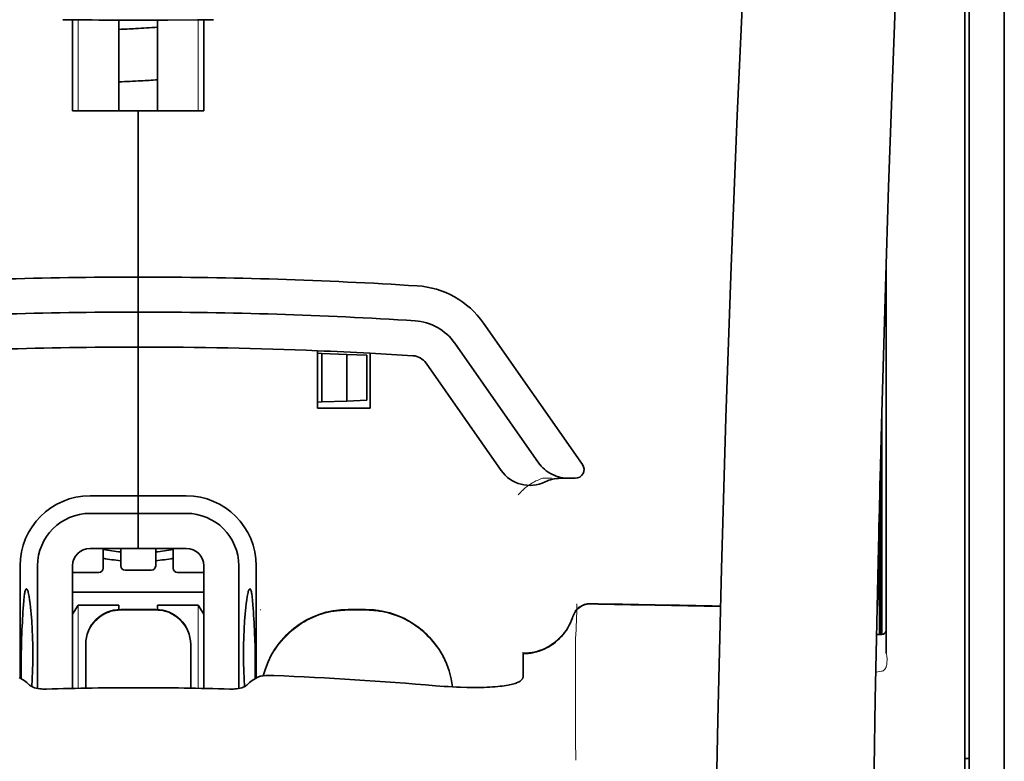
# Model space of a CAD drawing. Units: millimetres. Extents: x -2962 to 13463, y 2339 to 5377.
# Drawn here: x 5940 to 5996, y 4314 to 4356 of the extents above; entities that cross this region are included whole.
import ezdxf

# ---------------------------------------------------------------- set-up
doc = ezdxf.new("R2010")
doc.units = ezdxf.units.MM

msp = doc.modelspace()

# ---------------------------------------------------------------- linework, layer by layer
at = {"color": 5, "lineweight": 35}
for p, q in [((5995.958, 4518.731), (5995.958, 3961.017)), ((5993.725, 4319.039), (5993.725, 4366.427)), ((5995.958, 4364.809), (5995.958, 4206.429)), ((5993.973, 4357.379), (5993.973, 4235.736)), ((5993.725, 4205.597), (5993.725, 4319.039))]:
    msp.add_line(p, q, dxfattribs=at)
at = {"color": 5, "lineweight": 13}
for p, q in [((5993.725, 4319.049), (5993.725, 4366.436)), ((5995.958, 4364.839), (5995.958, 4206.459)), ((5993.725, 4205.606), (5993.725, 4319.049))]:
    msp.add_line(p, q, dxfattribs=at)
at = {"color": 5, "lineweight": 35, "ltscale": 0.000773}
msp.add_line((5942.558, 4356.181), (5942.62, 4356.179), dxfattribs=at)
at = {"color": 5, "lineweight": 35, "ltscale": 0.010682}
msp.add_line((5943.468, 4356.172), (5942.62, 4356.179), dxfattribs=at)
at = {"color": 5, "lineweight": 35, "ltscale": 0.06442}
for p, q in [((5943.114, 4351.02), (5943.114, 4356.134)), ((5950.557, 4351.02), (5950.557, 4356.134))]:
    msp.add_line(p, q, dxfattribs=at)
at = {"color": 5, "lineweight": 13, "ltscale": 0.064897}
for p, q in [((5943.428, 4351.02), (5943.428, 4356.172)), ((5950.243, 4351.02), (5950.243, 4356.172))]:
    msp.add_line(p, q, dxfattribs=at)
at = {"color": 5, "lineweight": 35, "ltscale": 0.004922}
msp.add_line((5943.858, 4356.168), (5943.468, 4356.172), dxfattribs=at)
at = {"color": 5, "lineweight": 35, "ltscale": 0.06472}
for p, q in [((5945.744, 4351.02), (5945.744, 4356.158)), ((5947.927, 4351.02), (5947.927, 4356.158))]:
    msp.add_line(p, q, dxfattribs=at)
at = {"color": 5, "lineweight": 35, "ltscale": 0.046875}
for q in [(5943.114, 4351.02), (5950.557, 4351.02)]:
    msp.add_line((5946.836, 4351.02), q, dxfattribs=at)
at = {"color": 5, "lineweight": 35, "ltscale": 0.025}
for p, q in [((5946.836, 4351.02), (5948.82, 4351.02)), ((5946.836, 4339.608), (5946.836, 4341.592)), ((5946.836, 4339.608), (5946.836, 4341.592)), ((5946.836, 4337.623), (5946.836, 4339.608)), ((5946.836, 4339.608), (5946.836, 4337.623)), ((5946.836, 4328.195), (5946.836, 4326.211)), ((5946.836, 4328.195), (5946.836, 4326.211)), ((5947.828, 4322.744), (5945.843, 4322.744))]:
    msp.add_line(p, q, dxfattribs=at)
at = {"color": 5, "lineweight": 35, "ltscale": 0.11875}
for p, q in [((5946.836, 4341.592), (5946.836, 4351.02)), ((5946.836, 4351.02), (5946.836, 4341.592))]:
    msp.add_line(p, q, dxfattribs=at)
at = {"color": 5, "lineweight": 35, "ltscale": 0.27945}
msp.add_line((5989.26, 4320.257), (5989.26, 4342.443), dxfattribs=at)
at = {"color": 5, "lineweight": 13, "ltscale": 0.279276}
msp.add_line((5989.26, 4320.271), (5989.26, 4342.443), dxfattribs=at)
at = {"color": 5, "lineweight": 35, "ltscale": 0.123388}
msp.add_line((5966.414, 4338.985), (5972.033, 4330.961), dxfattribs=at)
at = {"color": 5, "lineweight": 35, "ltscale": 0.104263}
msp.add_line((5964.788, 4337.847), (5969.536, 4331.066), dxfattribs=at)
at = {"color": 5, "lineweight": 35, "ltscale": 0.10625}
msp.add_line((5946.836, 4329.188), (5946.836, 4337.623), dxfattribs=at)
at = {"color": 5, "lineweight": 35, "ltscale": 0.0625}
msp.add_line((5946.836, 4337.623), (5946.836, 4332.661), dxfattribs=at)
at = {"color": 5, "lineweight": 35, "ltscale": 0.041101}
msp.add_line((5957.007, 4334.15), (5957.007, 4337.413), dxfattribs=at)
at = {"color": 5, "lineweight": 35, "ltscale": 0.039323}
msp.add_line((5959.985, 4337.271), (5959.985, 4334.15), dxfattribs=at)
at = {"color": 5, "lineweight": 35, "ltscale": 0.003127}
for p, q in [((5957.007, 4337.268), (5957.256, 4337.259)), ((5957.007, 4334.505), (5957.256, 4334.514))]:
    msp.add_line(p, q, dxfattribs=at)
at = {"color": 5, "lineweight": 35, "ltscale": 0.034583}
msp.add_line((5957.256, 4337.259), (5957.256, 4334.514), dxfattribs=at)
at = {"color": 5, "lineweight": 35, "ltscale": 0.017926}
for p, q in [((5957.256, 4337.259), (5958.678, 4337.209)), ((5957.256, 4334.514), (5958.678, 4334.563))]:
    msp.add_line(p, q, dxfattribs=at)
at = {"color": 5, "lineweight": 35, "ltscale": 0.033331}
msp.add_line((5958.678, 4337.209), (5958.678, 4334.563), dxfattribs=at)
at = {"color": 5, "lineweight": 35, "ltscale": 0.014081}
for p, q in [((5958.678, 4337.209), (5959.795, 4337.17)), ((5958.678, 4334.563), (5959.795, 4334.602))]:
    msp.add_line(p, q, dxfattribs=at)
at = {"color": 5, "lineweight": 35, "ltscale": 0.032349}
msp.add_line((5959.795, 4337.17), (5959.795, 4334.602), dxfattribs=at)
at = {"color": 5, "lineweight": 35, "ltscale": 0.093514}
msp.add_line((5963.162, 4336.708), (5967.421, 4330.627), dxfattribs=at)
at = {"color": 5, "lineweight": 35, "ltscale": 0.0375}
msp.add_line((5959.985, 4334.15), (5957.007, 4334.15), dxfattribs=at)
at = {"color": 5, "lineweight": 35, "ltscale": 0.158947}
msp.add_line((5989.01, 4333.947), (5989.01, 4321.329), dxfattribs=at)
at = {"color": 5, "lineweight": 13, "ltscale": 0.159751}
msp.add_line((5989.011, 4334.011), (5989.011, 4321.329), dxfattribs=at)
at = {"color": 5, "lineweight": 35, "ltscale": 0.149667}
msp.add_line((5988.99, 4333.21), (5988.99, 4321.328), dxfattribs=at)
at = {"color": 5, "lineweight": 35, "ltscale": 0.04375}
msp.add_line((5946.836, 4332.661), (5946.836, 4329.188), dxfattribs=at)
at = {"color": 5, "lineweight": 13, "ltscale": 0.006342}
msp.add_line((5969.769, 4330.18), (5970.272, 4330.18), dxfattribs=at)
at = {"color": 5, "lineweight": 35, "ltscale": 0.006279}
msp.add_line((5970.782, 4330.18), (5971.281, 4330.18), dxfattribs=at)
at = {"color": 5, "lineweight": 35, "ltscale": 0.004352}
msp.add_line((5971.626, 4330.18), (5971.281, 4330.18), dxfattribs=at)
at = {"color": 5, "lineweight": 35, "ltscale": 0.05162}
msp.add_line((5988.908, 4325.947), (5988.908, 4330.045), dxfattribs=at)
at = {"color": 5, "lineweight": 35, "ltscale": 0.116274}
msp.add_line((5988.921, 4321.328), (5988.921, 4330.559), dxfattribs=at)
at = {"color": 5, "lineweight": 35, "ltscale": 0.034375}
for p, q in [((5946.836, 4329.188), (5944.107, 4329.188)), ((5949.565, 4329.188), (5946.836, 4329.188)), ((5946.836, 4328.195), (5944.107, 4328.195)), ((5949.565, 4328.195), (5946.836, 4328.195)), ((5946.836, 4326.211), (5944.107, 4326.211)), ((5946.836, 4326.211), (5949.565, 4326.211))]:
    msp.add_line(p, q, dxfattribs=at)
at = {"color": 5, "lineweight": 35, "ltscale": 0.0125}
for p, q in [((5946.836, 4328.195), (5946.836, 4329.188)), ((5946.836, 4329.188), (5946.836, 4328.195)), ((5959.736, 4322.744), (5958.744, 4322.744))]:
    msp.add_line(p, q, dxfattribs=at)
at = {"color": 5, "lineweight": 35, "ltscale": 0.04154}
msp.add_line((5988.875, 4328.716), (5988.891, 4325.418), dxfattribs=at)
at = {"color": 5, "lineweight": 35, "ltscale": 0.080018}
msp.add_line((5988.85, 4327.68), (5988.882, 4321.327), dxfattribs=at)
at = {"color": 5, "lineweight": 35, "ltscale": 0.014053}
for p, q in [((5944.851, 4326.211), (5944.851, 4325.095)), ((5948.82, 4326.211), (5948.82, 4325.095))]:
    msp.add_line(p, q, dxfattribs=at)
at = {"color": 5, "lineweight": 13, "ltscale": 0.014072}
for p, q in [((5944.851, 4326.211), (5944.851, 4325.093)), ((5948.82, 4326.211), (5948.82, 4325.093))]:
    msp.add_line(p, q, dxfattribs=at)
at = {"color": 5, "lineweight": 35, "ltscale": 0.012421}
for p, q in [((5945.843, 4325.225), (5945.843, 4326.211)), ((5947.828, 4325.225), (5947.828, 4326.211))]:
    msp.add_line(p, q, dxfattribs=at)
at = {"color": 5, "lineweight": 13, "ltscale": 0.012439}
for p, q in [((5945.843, 4325.223), (5945.843, 4326.211)), ((5947.828, 4325.223), (5947.828, 4326.211))]:
    msp.add_line(p, q, dxfattribs=at)
at = {"color": 5, "lineweight": 35, "ltscale": 0.08002}
msp.add_line((5940.137, 4325.218), (5940.137, 4318.865), dxfattribs=at)
at = {"color": 5, "lineweight": 35, "ltscale": 0.08755}
for p, q in [((5941.129, 4325.218), (5941.129, 4318.268)), ((5952.542, 4318.268), (5952.542, 4325.218))]:
    msp.add_line(p, q, dxfattribs=at)
at = {"color": 5, "lineweight": 35, "ltscale": 0.087527}
for p, q in [((5943.114, 4325.218), (5943.114, 4318.27)), ((5950.557, 4325.218), (5950.557, 4318.27))]:
    msp.add_line(p, q, dxfattribs=at)
at = {"color": 5, "lineweight": 35, "ltscale": 0.080019}
msp.add_line((5953.534, 4318.866), (5953.534, 4325.218), dxfattribs=at)
at = {"color": 5, "lineweight": 13, "ltscale": 0.018788}
for p, q in [((5944.604, 4324.838), (5943.113, 4324.838)), ((5947.581, 4324.968), (5946.09, 4324.968)), ((5950.559, 4324.838), (5949.067, 4324.838))]:
    msp.add_line(p, q, dxfattribs=at)
at = {"color": 5, "lineweight": 35, "ltscale": 0.01875}
for p, q in [((5944.603, 4324.847), (5943.114, 4324.847)), ((5947.58, 4324.977), (5946.091, 4324.977)), ((5950.557, 4324.847), (5949.068, 4324.847))]:
    msp.add_line(p, q, dxfattribs=at)
at = {"color": 5, "lineweight": 35, "ltscale": 0.093749}
msp.add_line((5943.114, 4323.73), (5950.557, 4323.73), dxfattribs=at)
at = {"color": 5, "lineweight": 35, "ltscale": 0.007417}
msp.add_line((5943.117, 4322.483), (5943.424, 4322.985), dxfattribs=at)
at = {"color": 5, "lineweight": 35, "ltscale": 0.002195}
for p, q in [((5943.599, 4322.985), (5943.424, 4322.985)), ((5950.247, 4322.985), (5950.072, 4322.985))]:
    msp.add_line(p, q, dxfattribs=at)
at = {"color": 5, "lineweight": 13, "ltscale": 0.05932}
for p, q in [((5943.428, 4318.276), (5943.428, 4322.985)), ((5950.243, 4318.276), (5950.243, 4322.985))]:
    msp.add_line(p, q, dxfattribs=at)
at = {"color": 5, "lineweight": 35, "ltscale": 0.027022}
for p, q in [((5945.744, 4322.985), (5943.599, 4322.985)), ((5947.927, 4322.985), (5950.072, 4322.985))]:
    msp.add_line(p, q, dxfattribs=at)
at = {"color": 5, "lineweight": 35, "ltscale": 0.003078}
for p, q in [((5945.744, 4322.741), (5945.744, 4322.985)), ((5947.927, 4322.741), (5947.927, 4322.985))]:
    msp.add_line(p, q, dxfattribs=at)
at = {"color": 5, "lineweight": 13, "ltscale": 0.025}
for p, q in [((5947.828, 4322.752), (5945.843, 4322.752)), ((5947.828, 4322.7), (5945.843, 4322.7))]:
    msp.add_line(p, q, dxfattribs=at)
at = {"color": 5, "lineweight": 35, "ltscale": 0.007481}
msp.add_line((5950.557, 4322.479), (5950.247, 4322.985), dxfattribs=at)
at = {"color": 5, "lineweight": 13, "ltscale": 0.0125}
for p, q in [((5959.736, 4322.752), (5958.744, 4322.752)), ((5959.736, 4322.7), (5958.744, 4322.7))]:
    msp.add_line(p, q, dxfattribs=at)
at = {"color": 5, "lineweight": 13, "ltscale": 0.000436}
msp.add_line((5953.782, 4322.709), (5953.782, 4322.743), dxfattribs=at)
at = {"color": 5, "lineweight": 13, "ltscale": 0.012666}
msp.add_line((5971.645, 4320.101), (5971.645, 4321.107), dxfattribs=at)
at = {"color": 5, "lineweight": 35, "ltscale": 0.00384}
msp.add_line((5988.709, 4321.326), (5989.014, 4321.329), dxfattribs=at)
at = {"color": 5, "lineweight": 13, "ltscale": 0.003892}
msp.add_line((5988.709, 4321.326), (5989.018, 4321.329), dxfattribs=at)
at = {"color": 5, "lineweight": 35, "ltscale": 0.000436}
for p, q in [((5943.858, 4320.724), (5943.858, 4320.759)), ((5949.813, 4320.724), (5949.813, 4320.759))]:
    msp.add_line(p, q, dxfattribs=at)
at = {"color": 5, "lineweight": 35, "ltscale": 0.03074}
for p, q in [((5943.858, 4320.724), (5943.858, 4318.284)), ((5949.813, 4318.284), (5949.813, 4320.724))]:
    msp.add_line(p, q, dxfattribs=at)
at = {"color": 5, "lineweight": 13, "ltscale": 0.03063}
for p, q in [((5943.858, 4320.716), (5943.858, 4318.284)), ((5949.813, 4318.284), (5949.813, 4320.716))]:
    msp.add_line(p, q, dxfattribs=at)
at = {"color": 5, "lineweight": 35, "ltscale": 4.6e-05}
msp.add_line((5968.668, 4320.234), (5968.668, 4320.238), dxfattribs=at)
at = {"color": 5, "lineweight": 35, "ltscale": 0.016392}
msp.add_line((5968.668, 4318.933), (5968.668, 4320.234), dxfattribs=at)
at = {"color": 5, "lineweight": 13, "ltscale": 0.000182}
msp.add_line((5971.645, 4320.087), (5971.645, 4320.101), dxfattribs=at)
at = {"color": 5, "lineweight": 13, "ltscale": 0.060258}
msp.add_line((5971.645, 4320.087), (5971.645, 4315.303), dxfattribs=at)
at = {"color": 5, "lineweight": 35, "ltscale": 0.004046}
for p, q in [((5940.365, 4318.719), (5940.095, 4318.893)), ((5953.307, 4318.719), (5953.577, 4318.893))]:
    msp.add_line(p, q, dxfattribs=at)
at = {"color": 5, "lineweight": 13, "ltscale": 0.000549}
msp.add_line((5953.782, 4318.959), (5953.782, 4319.003), dxfattribs=at)
at = {"color": 5, "lineweight": 13, "ltscale": 0.004153}
msp.add_line((5988.993, 4319.238), (5988.667, 4319.19), dxfattribs=at)
at = {"color": 5, "lineweight": 13, "ltscale": 0.00055}
msp.add_line((5989.036, 4319.245), (5988.993, 4319.238), dxfattribs=at)
at = {"color": 5, "lineweight": 13, "ltscale": 0.014447}
msp.add_line((5971.645, 4315.346), (5971.648, 4314.2), dxfattribs=at)
at = {"color": 5, "lineweight": 35, "ltscale": 0.003125}
msp.add_line((5993.725, 4314.302), (5993.973, 4314.302), dxfattribs=at)
at = {"color": 5, "lineweight": 13}
for points in [[(5986.094, 4436.222), (5985.207, 4424.442), (5984.779, 4418.587), (5983.99, 4407.248), (5983.237, 4395.728), (5982.542, 4384.384), (5982.17, 4377.925), (5981.816, 4371.466), (5981.486, 4365.092), (5981.175, 4358.717), (5980.791, 4350.157), (5980.447, 4341.596), (5980.148, 4333.034), (5979.894, 4324.438), (5979.692, 4315.907), (5979.542, 4307.376), (5979.442, 4298.78), (5979.405, 4293.073), (5979.393, 4287.366), (5979.411, 4281.659), (5979.439, 4277.862), (5979.523, 4270.259), (5979.591, 4265.118)], [(5992.9, 4419.113), (5992.21, 4407.315), (5991.884, 4401.535), (5991.404, 4392.632), (5990.877, 4382.206), (5990.391, 4371.851), (5989.946, 4361.422), (5989.712, 4355.449), (5989.495, 4349.48), (5989.302, 4343.741), (5989.125, 4338.006), (5988.912, 4330.208), (5988.732, 4322.401), (5988.584, 4314.583), (5988.472, 4306.778), (5988.396, 4298.974), (5988.353, 4291.173), (5988.347, 4283.374), (5988.39, 4274.716), (5988.455, 4267.792), (5988.507, 4263.1)], [(5968.392, 4329.24), (5968.437, 4329.293), (5968.519, 4329.383), (5968.577, 4329.443), (5968.628, 4329.493), (5968.687, 4329.548), (5968.789, 4329.638), (5968.846, 4329.685), (5968.909, 4329.734), (5969, 4329.8), (5969.1, 4329.867), (5969.209, 4329.933), (5969.268, 4329.967), (5969.33, 4330), (5969.394, 4330.032), (5969.462, 4330.064), (5969.561, 4330.104), (5969.629, 4330.13), (5969.769, 4330.18)], [(5943.858, 4320.768), (5943.866, 4320.906), (5943.871, 4320.975), (5943.883, 4321.079), (5943.897, 4321.16), (5943.915, 4321.241), (5943.937, 4321.322), (5943.956, 4321.383), (5943.977, 4321.442), (5944.023, 4321.559), (5944.076, 4321.671), (5944.133, 4321.774), (5944.195, 4321.874), (5944.264, 4321.969), (5944.338, 4322.061), (5944.417, 4322.148), (5944.501, 4322.229), (5944.59, 4322.306), (5944.683, 4322.378), (5944.752, 4322.425), (5944.823, 4322.47), (5944.895, 4322.511), (5944.951, 4322.54), (5945.007, 4322.567), (5945.122, 4322.616), (5945.241, 4322.658), (5945.341, 4322.688), (5945.443, 4322.712), (5945.546, 4322.729), (5945.644, 4322.74), (5945.711, 4322.745), (5945.843, 4322.752)], [(5947.828, 4322.752), (5947.967, 4322.745), (5948.036, 4322.74), (5948.139, 4322.728), (5948.22, 4322.714), (5948.302, 4322.695), (5948.383, 4322.673), (5948.443, 4322.654), (5948.503, 4322.634), (5948.62, 4322.587), (5948.732, 4322.534), (5948.835, 4322.478), (5948.934, 4322.415), (5949.03, 4322.347), (5949.121, 4322.273), (5949.208, 4322.194), (5949.29, 4322.11), (5949.367, 4322.021), (5949.438, 4321.928), (5949.486, 4321.858), (5949.531, 4321.788), (5949.572, 4321.715), (5949.601, 4321.66), (5949.628, 4321.604), (5949.677, 4321.489), (5949.719, 4321.37), (5949.749, 4321.27), (5949.773, 4321.168), (5949.79, 4321.065), (5949.801, 4320.966), (5949.806, 4320.9), (5949.813, 4320.768)], [(5953.925, 4318.98), (5953.975, 4319.162), (5954.031, 4319.342), (5954.094, 4319.521), (5954.163, 4319.697), (5954.239, 4319.87), (5954.321, 4320.04), (5954.41, 4320.206), (5954.505, 4320.37), (5954.607, 4320.53), (5954.714, 4320.685), (5954.827, 4320.837), (5954.946, 4320.983), (5955.07, 4321.126), (5955.2, 4321.263), (5955.335, 4321.395), (5955.474, 4321.522), (5955.619, 4321.644), (5955.768, 4321.76), (5955.921, 4321.871), (5956.079, 4321.976), (5956.241, 4322.074), (5956.406, 4322.167), (5956.575, 4322.253), (5956.746, 4322.332), (5956.92, 4322.404), (5957.096, 4322.47), (5957.276, 4322.53), (5957.458, 4322.584), (5957.618, 4322.624), (5957.781, 4322.659), (5957.944, 4322.687), (5958.108, 4322.709), (5958.213, 4322.72), (5958.319, 4322.729), (5958.461, 4322.738), (5958.744, 4322.752)], [(5959.736, 4322.752), (5959.951, 4322.742), (5960.058, 4322.736), (5960.218, 4322.724), (5960.338, 4322.713), (5960.458, 4322.699), (5960.546, 4322.686), (5960.635, 4322.671), (5960.724, 4322.654), (5960.814, 4322.635), (5960.991, 4322.592), (5961.164, 4322.543), (5961.337, 4322.487), (5961.508, 4322.425), (5961.676, 4322.357), (5961.842, 4322.283), (5962.005, 4322.203), (5962.165, 4322.118), (5962.321, 4322.026), (5962.475, 4321.928), (5962.625, 4321.825), (5962.77, 4321.717), (5962.912, 4321.603), (5963.049, 4321.485), (5963.182, 4321.361), (5963.31, 4321.233), (5963.433, 4321.1), (5963.552, 4320.962), (5963.666, 4320.821), (5963.774, 4320.675), (5963.877, 4320.526), (5963.974, 4320.372), (5964.066, 4320.215), (5964.152, 4320.055), (5964.231, 4319.892), (5964.304, 4319.727), (5964.372, 4319.559), (5964.434, 4319.389), (5964.49, 4319.216), (5964.54, 4319.041), (5964.581, 4318.871), (5964.615, 4318.701), (5964.643, 4318.529), (5964.663, 4318.356)], [(5945.843, 4322.7), (5945.705, 4322.693), (5945.636, 4322.688), (5945.532, 4322.676), (5945.451, 4322.662), (5945.37, 4322.643), (5945.289, 4322.621), (5945.228, 4322.602), (5945.168, 4322.582), (5945.052, 4322.535), (5944.939, 4322.482), (5944.836, 4322.426), (5944.737, 4322.363), (5944.641, 4322.295), (5944.55, 4322.221), (5944.463, 4322.142), (5944.381, 4322.058), (5944.304, 4321.969), (5944.233, 4321.876), (5944.185, 4321.806), (5944.141, 4321.736), (5944.099, 4321.663), (5944.07, 4321.608), (5944.043, 4321.552), (5943.994, 4321.437), (5943.952, 4321.318), (5943.923, 4321.218), (5943.899, 4321.116), (5943.881, 4321.013), (5943.87, 4320.914), (5943.865, 4320.848), (5943.858, 4320.716)], [(5949.813, 4320.716), (5949.806, 4320.854), (5949.8, 4320.923), (5949.788, 4321.027), (5949.774, 4321.108), (5949.756, 4321.189), (5949.734, 4321.27), (5949.715, 4321.331), (5949.694, 4321.39), (5949.648, 4321.507), (5949.595, 4321.62), (5949.538, 4321.722), (5949.476, 4321.822), (5949.407, 4321.917), (5949.333, 4322.009), (5949.254, 4322.096), (5949.17, 4322.177), (5949.081, 4322.254), (5948.988, 4322.326), (5948.919, 4322.373), (5948.848, 4322.418), (5948.776, 4322.459), (5948.72, 4322.488), (5948.664, 4322.515), (5948.549, 4322.564), (5948.431, 4322.607), (5948.331, 4322.636), (5948.228, 4322.66), (5948.126, 4322.678), (5948.027, 4322.688), (5947.961, 4322.693), (5947.828, 4322.7)], [(5958.744, 4322.7), (5958.55, 4322.691), (5958.454, 4322.686), (5958.308, 4322.676), (5958.2, 4322.667), (5958.092, 4322.655), (5957.93, 4322.633), (5957.768, 4322.605), (5957.608, 4322.57), (5957.45, 4322.529), (5957.269, 4322.476), (5957.091, 4322.416), (5956.916, 4322.351), (5956.743, 4322.279), (5956.574, 4322.2), (5956.406, 4322.115), (5956.242, 4322.023), (5956.082, 4321.926), (5955.925, 4321.822), (5955.773, 4321.712), (5955.625, 4321.597), (5955.482, 4321.477), (5955.343, 4321.351), (5955.209, 4321.22), (5955.08, 4321.085), (5954.957, 4320.944), (5954.838, 4320.799), (5954.725, 4320.649), (5954.618, 4320.495), (5954.517, 4320.337), (5954.422, 4320.175), (5954.334, 4320.013), (5954.253, 4319.847), (5954.178, 4319.679), (5954.109, 4319.508), (5954.046, 4319.335), (5953.989, 4319.159), (5953.939, 4318.982)], [(5964.657, 4318.356), (5964.647, 4318.445), (5964.634, 4318.533), (5964.62, 4318.622), (5964.604, 4318.711), (5964.565, 4318.887), (5964.52, 4319.06), (5964.468, 4319.233), (5964.41, 4319.404), (5964.346, 4319.573), (5964.277, 4319.739), (5964.202, 4319.902), (5964.12, 4320.063), (5964.033, 4320.221), (5963.94, 4320.375), (5963.841, 4320.526), (5963.737, 4320.673), (5963.628, 4320.817), (5963.514, 4320.956), (5963.395, 4321.091), (5963.271, 4321.221), (5963.142, 4321.347), (5963.009, 4321.468), (5962.871, 4321.585), (5962.729, 4321.696), (5962.584, 4321.802), (5962.434, 4321.903), (5962.282, 4321.998), (5962.125, 4322.088), (5961.966, 4322.171), (5961.803, 4322.249), (5961.638, 4322.321), (5961.47, 4322.387), (5961.301, 4322.447), (5961.129, 4322.501), (5960.956, 4322.549), (5960.779, 4322.591), (5960.69, 4322.609), (5960.601, 4322.625), (5960.513, 4322.639), (5960.424, 4322.651), (5960.31, 4322.664), (5960.196, 4322.674), (5960.043, 4322.685), (5959.941, 4322.69), (5959.736, 4322.7)], [(5971.485, 4322.362), (5971.432, 4322.217), (5971.405, 4322.147), (5971.363, 4322.046), (5971.329, 4321.972), (5971.293, 4321.899), (5971.232, 4321.788), (5971.165, 4321.676), (5971.086, 4321.557), (5971.001, 4321.442), (5970.912, 4321.331), (5970.817, 4321.225), (5970.717, 4321.123), (5970.613, 4321.026), (5970.504, 4320.934), (5970.391, 4320.847), (5970.265, 4320.76), (5970.136, 4320.681), (5970.002, 4320.607), (5969.865, 4320.541), (5969.796, 4320.51), (5969.725, 4320.482), (5969.584, 4320.431), (5969.438, 4320.386), (5969.363, 4320.366), (5969.288, 4320.348), (5969.187, 4320.328), (5969.088, 4320.311), (5968.989, 4320.299), (5968.866, 4320.289), (5968.785, 4320.285), (5968.621, 4320.279)], [(5989.267, 4319.526), (5989.25, 4319.474), (5989.239, 4319.447), (5989.22, 4319.407), (5989.204, 4319.38), (5989.186, 4319.354), (5989.153, 4319.316), (5989.135, 4319.298), (5989.115, 4319.283), (5989.094, 4319.269), (5989.071, 4319.258), (5989.036, 4319.245)]]:
    msp.add_lwpolyline(points, dxfattribs=at)
at = {"color": 5, "lineweight": 35}
for points in [[(5986.094, 4436.232), (5985.444, 4427.692), (5984.819, 4419.155), (5984.221, 4410.635), (5983.647, 4402.106), (5983.099, 4393.557), (5982.578, 4385.004), (5982.202, 4378.493), (5981.843, 4371.98), (5981.513, 4365.651), (5981.203, 4359.32), (5980.816, 4350.754), (5980.469, 4342.186), (5980.166, 4333.618), (5979.91, 4325.049), (5979.704, 4316.48), (5979.549, 4307.92), (5979.447, 4299.364), (5979.4, 4290.811), (5979.408, 4282.259), (5979.471, 4273.711), (5979.59, 4265.162)], [(5992.9, 4419.142), (5992.213, 4407.422), (5991.566, 4395.702), (5991.158, 4387.887), (5990.772, 4380.071), (5990.236, 4368.354), (5989.825, 4358.403), (5989.597, 4352.363), (5989.398, 4346.698), (5989.215, 4341.03), (5988.99, 4333.234), (5988.797, 4325.441), (5988.638, 4317.657), (5988.512, 4309.874), (5988.404, 4300.156), (5988.352, 4290.44), (5988.356, 4280.721), (5988.416, 4270.997), (5988.505, 4263.224)], [(5946.836, 4356.157), (5948.52, 4356.16), (5950.203, 4356.172)], [(5950.203, 4356.172), (5950.658, 4356.176), (5951.113, 4356.181)], [(5969.536, 4331.066), (5969.611, 4330.966), (5969.693, 4330.87), (5969.781, 4330.779), (5969.875, 4330.693), (5969.975, 4330.613), (5970.08, 4330.538), (5970.189, 4330.47), (5970.304, 4330.409), (5970.422, 4330.354), (5970.544, 4330.307), (5970.669, 4330.266), (5970.797, 4330.234), (5970.926, 4330.209), (5971.058, 4330.191), (5971.19, 4330.182), (5971.281, 4330.18)], [(5988.899, 4324.937), (5988.899, 4324.937), (5988.899, 4324.937), (5988.899, 4324.938), (5988.9, 4324.941), (5988.901, 4324.958), (5988.903, 4325.09), (5988.907, 4325.473), (5988.908, 4325.947)], [(5940.497, 4323.912), (5940.487, 4323.91), (5940.478, 4323.904), (5940.469, 4323.896), (5940.461, 4323.884), (5940.451, 4323.864), (5940.441, 4323.84), (5940.428, 4323.799), (5940.415, 4323.75), (5940.403, 4323.693), (5940.392, 4323.629), (5940.371, 4323.477), (5940.348, 4323.261), (5940.329, 4323.011)], [(5940.805, 4318.367), (5940.829, 4318.811), (5940.846, 4319.273), (5940.856, 4319.745), (5940.859, 4320.223), (5940.855, 4320.701), (5940.844, 4321.172), (5940.826, 4321.632), (5940.802, 4322.073), (5940.787, 4322.285), (5940.771, 4322.491), (5940.754, 4322.679), (5940.736, 4322.858), (5940.709, 4323.087), (5940.681, 4323.295), (5940.651, 4323.478), (5940.62, 4323.633), (5940.604, 4323.699), (5940.588, 4323.757), (5940.572, 4323.806), (5940.556, 4323.846), (5940.536, 4323.882), (5940.526, 4323.895), (5940.516, 4323.905), (5940.507, 4323.91), (5940.497, 4323.912)], [(5952.866, 4318.367), (5952.843, 4318.811), (5952.826, 4319.273), (5952.816, 4319.745), (5952.813, 4320.223), (5952.817, 4320.701), (5952.828, 4321.172), (5952.845, 4321.632), (5952.87, 4322.073), (5952.884, 4322.285), (5952.9, 4322.491), (5952.917, 4322.679), (5952.935, 4322.858), (5952.962, 4323.087), (5952.99, 4323.295), (5953.02, 4323.478), (5953.052, 4323.633), (5953.067, 4323.699), (5953.083, 4323.757), (5953.099, 4323.806), (5953.115, 4323.846), (5953.135, 4323.882), (5953.145, 4323.895), (5953.155, 4323.905), (5953.165, 4323.91), (5953.174, 4323.912)], [(5953.174, 4323.912), (5953.184, 4323.91), (5953.194, 4323.904), (5953.202, 4323.896), (5953.21, 4323.884), (5953.22, 4323.864), (5953.23, 4323.839), (5953.244, 4323.799), (5953.256, 4323.75), (5953.268, 4323.693), (5953.279, 4323.629), (5953.301, 4323.477), (5953.323, 4323.26), (5953.343, 4323.011)], [(5968.668, 4320.238), (5968.82, 4320.243), (5968.972, 4320.255), (5969.123, 4320.276), (5969.273, 4320.304), (5969.422, 4320.341), (5969.568, 4320.385), (5969.712, 4320.436), (5969.854, 4320.495), (5969.992, 4320.562), (5970.127, 4320.635), (5970.258, 4320.715), (5970.384, 4320.802), (5970.506, 4320.896), (5970.624, 4320.996), (5970.736, 4321.102), (5970.843, 4321.214), (5970.944, 4321.331), (5971.039, 4321.453), (5971.128, 4321.581), (5971.21, 4321.713), (5971.285, 4321.848), (5971.354, 4321.988), (5971.415, 4322.131), (5971.469, 4322.278), (5971.494, 4322.356)], [(5940.191, 4318.831), (5940.192, 4319.301), (5940.195, 4319.765), (5940.201, 4320.211), (5940.209, 4320.637), (5940.22, 4321.037), (5940.235, 4321.4)], [(5953.48, 4318.831), (5953.479, 4319.301), (5953.476, 4319.765), (5953.47, 4320.211), (5953.462, 4320.637), (5953.451, 4321.037), (5953.436, 4321.4)], [(5953.577, 4318.893), (5953.613, 4318.912), (5953.659, 4318.929), (5953.715, 4318.945), (5953.762, 4318.955), (5953.814, 4318.965), (5953.927, 4318.98), (5954.067, 4318.993), (5954.217, 4318.999), (5954.372, 4319.001), (5954.531, 4318.997)], [(5968.3, 4318.583), (5968.378, 4318.616), (5968.446, 4318.651), (5968.505, 4318.689), (5968.555, 4318.728), (5968.596, 4318.769), (5968.627, 4318.809), (5968.64, 4318.83), (5968.65, 4318.851), (5968.66, 4318.878), (5968.666, 4318.905), (5968.668, 4318.933)], [(5941.63, 4318.231), (5941.49, 4318.231), (5941.421, 4318.233), (5941.352, 4318.238), (5941.25, 4318.249), (5941.151, 4318.264), (5941.055, 4318.283), (5940.964, 4318.308), (5940.875, 4318.337), (5940.834, 4318.354), (5940.795, 4318.372), (5940.748, 4318.398), (5940.708, 4318.426), (5940.676, 4318.455)], [(5952.041, 4318.231), (5952.181, 4318.231), (5952.25, 4318.233), (5952.319, 4318.238), (5952.421, 4318.249), (5952.52, 4318.264), (5952.616, 4318.283), (5952.708, 4318.308), (5952.796, 4318.337), (5952.838, 4318.354), (5952.876, 4318.372), (5952.923, 4318.398), (5952.963, 4318.426), (5952.995, 4318.455)], [(5963.706, 4318.422), (5964.181, 4318.385), (5964.42, 4318.37), (5964.658, 4318.356), (5964.89, 4318.345), (5965.121, 4318.336), (5965.466, 4318.326), (5965.804, 4318.321), (5966.134, 4318.322), (5966.454, 4318.328)], [(5966.454, 4318.328), (5966.622, 4318.334), (5966.786, 4318.342), (5966.94, 4318.351), (5967.088, 4318.362), (5967.227, 4318.375), (5967.36, 4318.389), (5967.483, 4318.403), (5967.601, 4318.419), (5967.708, 4318.436), (5967.811, 4318.454), (5967.904, 4318.473), (5967.992, 4318.492), (5968.071, 4318.512), (5968.146, 4318.532), (5968.212, 4318.552), (5968.274, 4318.574), (5968.3, 4318.583)]]:
    msp.add_lwpolyline(points, dxfattribs=at)
for centre, radius, start, end in [((5941.129, 4356.134), 1.985, 0, 1.1746), ((5946.836, 4726.451), 370.294, 269.53931, 269.99997), ((5941.142, 4458.712), 103.184, 273.08312, 273.77023), ((5952.542, 4356.134), 1.985, 178.8176, 180), ((5941.162, 4458.355), 102.827, 272.554, 273.08287), ((5941.16, 4458.367), 105.812, 272.48277, 273.15855), ((5941.144, 4458.697), 106.143, 273.15762, 273.66415), ((5946.836, 4091.514), 250.078, 90, 93.62878), ((5946.836, 4091.514), 250.078, 86.37122, 90), ((5962.349, 4336.139), 4.962, 35, 86.3712), ((5946.836, 4091.514), 248.094, 90, 93.62878), ((5946.836, 4091.514), 248.094, 86.37122, 90), ((5962.349, 4336.139), 2.977, 35, 86.3712), ((5946.836, 4091.514), 246.109, 90, 93.62878), ((5946.836, 4091.514), 246.109, 87.63125, 90), ((5946.836, 4091.514), 246.109, 86.93737, 87.63125), ((5946.836, 4091.514), 246.109, 86.37122, 86.93737), ((5962.349, 4336.139), 0.992, 35, 86.3712), ((5969.046, 4331.765), 1.985, 215.0005, 295.9296), ((5971.626, 4330.676), 0.496, 270, 35), ((5970.782, 4328.195), 1.985, 90, 115.9291), ((5944.107, 4325.218), 3.969, 90, 180), ((5949.565, 4325.218), 3.969, 0, 90), ((5944.107, 4325.218), 2.977, 90, 180), ((5949.565, 4325.218), 2.977, 0, 90), ((5944.107, 4325.218), 0.992, 90, 180), ((5946.836, 4336.631), 10.668, 259.2776, 264.6622), ((5946.836, 4336.631), 10.668, 275.3373, 280.7219), ((5949.565, 4325.218), 0.992, 0, 90), ((5946.836, 4336.631), 11.164, 259.7594, 264.9001), ((5946.836, 4336.631), 11.164, 275.0994, 280.2401), ((5944.603, 4325.095), 0.248, 270, 0), ((5946.091, 4325.225), 0.248, 180, 270), ((5947.58, 4325.225), 0.248, 270, 0), ((5949.068, 4325.095), 0.248, 180, 270), ((6000.541, 4325.32), 11.649, 179.5164, 181.8839), ((6023.439, 4317.364), 83.302, 176.11355, 177.22353), ((5870.231, 4317.364), 83.303, 2.77644, 3.88637), ((5972.443, 4322.064), 0.992, 89.222, 162.9181), ((5946.517, 2702.756), 1620.507, 88.821207, 89.082811), ((5945.843, 4320.759), 1.985, 89.9962, 179.9962), ((5947.828, 4320.759), 1.985, 0.0038, 90.0038), ((5958.744, 4317.782), 4.962, 89.9969, 166.0178), ((5959.737, 4317.782), 4.962, 6.6426, 90.0038), ((5989.011, 4321.577), 0.248, 270.5, 0), ((5946.787, 4121.888), 197.261, 85.07968, 87.75015), ((5939.422, 4317.297), 1.706, 42.7181, 56.4598), ((5946.832, 4146.139), 172.171, 89.99889, 91.73153), ((5946.839, 4146.139), 172.171, 88.26847, 90.00111), ((5954.249, 4317.297), 1.706, 123.5402, 137.2819)]:
    msp.add_arc(centre, radius, start, end, dxfattribs=at)
at = {"color": 5, "lineweight": 13}
for centre, radius, start, end in [((5972.442, 4322.097), 0.992, 89.1111, 164.512), ((5922.076, 4323.903), 49.648, 356.7714, 359.0333), ((5946.511, 2704.14), 1619.156, 88.819992, 89.081827), ((5988.157, 4319.936), 1.153, 1.9395, 16.9133), ((5987.707, 4319.898), 1.604, 346.6043, 2.7485)]:
    msp.add_arc(centre, radius, start, end, dxfattribs=at)

doc.saveas('drawing.dxf')
